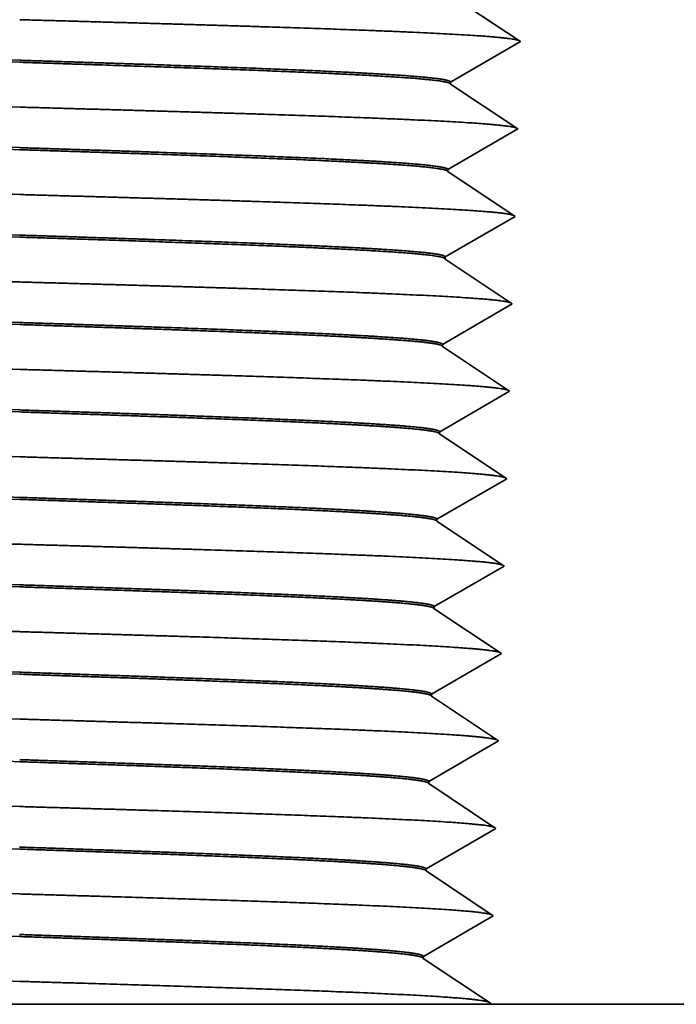
# Model space of a CAD drawing. Extents: x 0 to 10.8, y 0 to 8.2.
# Drawn here: x 3.5 to 3.8, y 1.5 to 1.9 of the extents above; entities that cross this region are included whole.
import ezdxf

# ---------------------------------------------------------------- set-up
doc = ezdxf.new("R2010")
doc.units = 0
doc.header["$MEASUREMENT"] = 0
doc.layers.get('0').update_dxf_attribs({"lineweight": 13})

# ---------------------------------------------------------------- blocks, each defined once
blk = doc.blocks.new('BLOCK22')
at = {"color": 7, "lineweight": 5, "ltscale": 0.000234}
for p, q in [((0.383552, 0.797466), (0.375753, 0.802668)), ((0.39135, 0.792264), (0.383552, 0.797466)), ((0.399149, 0.787062), (0.39135, 0.792264)), ((0.406947, 0.78186), (0.399149, 0.787062)), ((0.390731, 0.77245), (0.398839, 0.777155)), ((0.398839, 0.777155), (0.406947, 0.78186)), ((0.374515, 0.76304), (0.382623, 0.767745)), ((0.382623, 0.767745), (0.390731, 0.77245)), ((0.366407, 0.758335), (0.374515, 0.76304)), ((0.350191, 0.748925), (0.358299, 0.75363)), ((0.358299, 0.75363), (0.366407, 0.758335)), ((0.357937, 0.742072), (0.350139, 0.747274)), ((0.365736, 0.73687), (0.357937, 0.742072)), ((0.373535, 0.731668), (0.365736, 0.73687)), ((0.381333, 0.726466), (0.373535, 0.731668)), ((0.389132, 0.721264), (0.381333, 0.726466)), ((0.39693, 0.716062), (0.389132, 0.721264)), ((0.404729, 0.71086), (0.39693, 0.716062)), ((0.388512, 0.70145), (0.396621, 0.706155)), ((0.396621, 0.706155), (0.404729, 0.71086)), ((0.372296, 0.69204), (0.380404, 0.696745)), ((0.380404, 0.696745), (0.388512, 0.70145)), ((0.364188, 0.687335), (0.372296, 0.69204)), ((0.347972, 0.677925), (0.35608, 0.68263)), ((0.35608, 0.68263), (0.364188, 0.687335)), ((0.355719, 0.671072), (0.34792, 0.676275)), ((0.363517, 0.66587), (0.355719, 0.671072)), ((0.371316, 0.660668), (0.363517, 0.66587)), ((0.379114, 0.655466), (0.371316, 0.660668)), ((0.386913, 0.650264), (0.379114, 0.655466)), ((0.394711, 0.645062), (0.386913, 0.650264)), ((0.394402, 0.635155), (0.40251, 0.63986)), ((0.40251, 0.63986), (0.394711, 0.645062)), ((0.386294, 0.63045), (0.394402, 0.635155)), ((0.370077, 0.62104), (0.378186, 0.625745)), ((0.378186, 0.625745), (0.386294, 0.63045)), ((0.353861, 0.61163), (0.361969, 0.616335)), ((0.361969, 0.616335), (0.370077, 0.62104)), ((0.345753, 0.606925), (0.353861, 0.61163)), ((0.3535, 0.600073), (0.345701, 0.605275)), ((0.361299, 0.59487), (0.3535, 0.600073)), ((0.369097, 0.589668), (0.361299, 0.59487)), ((0.376896, 0.584466), (0.369097, 0.589668)), ((0.384694, 0.579264), (0.376896, 0.584466)), ((0.392493, 0.574062), (0.384694, 0.579264)), ((0.392183, 0.564155), (0.400291, 0.56886)), ((0.400291, 0.56886), (0.392493, 0.574062)), ((0.384075, 0.55945), (0.392183, 0.564155)), ((0.367859, 0.55004), (0.375967, 0.554745)), ((0.375967, 0.554745), (0.384075, 0.55945)), ((0.351642, 0.540629), (0.359751, 0.545334)), ((0.359751, 0.545334), (0.367859, 0.55004)), ((0.343534, 0.535924), (0.351642, 0.540629)), ((0.351281, 0.529073), (0.343483, 0.534275)), ((0.35908, 0.523871), (0.351281, 0.529073)), ((0.366878, 0.518668), (0.35908, 0.523871)), ((0.374677, 0.513466), (0.366878, 0.518668)), ((0.382475, 0.508264), (0.374677, 0.513466)), ((0.390274, 0.503062), (0.382475, 0.508264)), ((0.389964, 0.493155), (0.398072, 0.49786)), ((0.398072, 0.49786), (0.390274, 0.503062)), ((0.373748, 0.483745), (0.381856, 0.48845)), ((0.381856, 0.48845), (0.389964, 0.493155)), ((0.36564, 0.479039), (0.373748, 0.483745)), ((0.349424, 0.469629), (0.357532, 0.474334)), ((0.357532, 0.474334), (0.36564, 0.479039)), ((0.341316, 0.464924), (0.349424, 0.469629)), ((0.349063, 0.458073), (0.341264, 0.463275)), ((0.356861, 0.452871), (0.349063, 0.458073)), ((0.36466, 0.447669), (0.356861, 0.452871)), ((0.372458, 0.442466), (0.36466, 0.447669)), ((0.380257, 0.437264), (0.372458, 0.442466)), ((0.388055, 0.432062), (0.380257, 0.437264)), ((0.395854, 0.42686), (0.388055, 0.432062)), ((0.387746, 0.422155), (0.395854, 0.42686)), ((0.371529, 0.412744), (0.379637, 0.41745)), ((0.379637, 0.41745), (0.387746, 0.422155)), ((0.355313, 0.403334), (0.363421, 0.408039)), ((0.363421, 0.408039), (0.371529, 0.412744)), ((0.347205, 0.398629), (0.355313, 0.403334)), ((0.346844, 0.387073), (0.339045, 0.392275)), ((0.339097, 0.393924), (0.347205, 0.398629)), ((0.354642, 0.381871), (0.346844, 0.387073)), ((0.362441, 0.376669), (0.354642, 0.381871)), ((0.370239, 0.371466), (0.362441, 0.376669)), ((0.378038, 0.366264), (0.370239, 0.371466)), ((0.385836, 0.361062), (0.378038, 0.366264)), ((0.393635, 0.35586), (0.385836, 0.361062)), ((0.385527, 0.351155), (0.393635, 0.35586)), ((0.369311, 0.341744), (0.377419, 0.34645)), ((0.377419, 0.34645), (0.385527, 0.351155)), ((0.353094, 0.332334), (0.361202, 0.337039)), ((0.361202, 0.337039), (0.369311, 0.341744)), ((0.344986, 0.327629), (0.353094, 0.332334)), ((0.344625, 0.316073), (0.336827, 0.321276)), ((0.336878, 0.322924), (0.344986, 0.327629)), ((0.352424, 0.310871), (0.344625, 0.316073)), ((0.360222, 0.305669), (0.352424, 0.310871)), ((0.368021, 0.300467), (0.360222, 0.305669)), ((0.375819, 0.295264), (0.368021, 0.300467)), ((0.383618, 0.290062), (0.375819, 0.295264)), ((0.391416, 0.28486), (0.383618, 0.290062)), ((0.3752, 0.275449), (0.383308, 0.280155)), ((0.383308, 0.280155), (0.391416, 0.28486)), ((0.367092, 0.270744), (0.3752, 0.275449)), ((0.350876, 0.261334), (0.358984, 0.266039)), ((0.358984, 0.266039), (0.367092, 0.270744)), ((0.334659, 0.251924), (0.342767, 0.256629)), ((0.342767, 0.256629), (0.350876, 0.261334)), ((0.342406, 0.245074), (0.334608, 0.250276)), ((0.350205, 0.239871), (0.342406, 0.245074)), ((0.358003, 0.234669), (0.350205, 0.239871)), ((0.365802, 0.229467), (0.358003, 0.234669)), ((0.3736, 0.224264), (0.365802, 0.229467)), ((0.381399, 0.219062), (0.3736, 0.224264)), ((0.389198, 0.21386), (0.381399, 0.219062)), ((0.372981, 0.204449), (0.381089, 0.209155)), ((0.381089, 0.209155), (0.389198, 0.21386)), ((0.364873, 0.199744), (0.372981, 0.204449)), ((0.348657, 0.190334), (0.356765, 0.195039)), ((0.356765, 0.195039), (0.364873, 0.199744)), ((0.332441, 0.180924), (0.340549, 0.185628)), ((0.340549, 0.185628), (0.348657, 0.190334)), ((0.340188, 0.174074), (0.332389, 0.179276)), ((0.347986, 0.168871), (0.340188, 0.174074)), ((0.355785, 0.163669), (0.347986, 0.168871)), ((0.363583, 0.158467), (0.355785, 0.163669)), ((0.371382, 0.153264), (0.363583, 0.158467)), ((0.37918, 0.148062), (0.371382, 0.153264)), ((0.386979, 0.14286), (0.37918, 0.148062)), ((0.370762, 0.133449), (0.378871, 0.138155)), ((0.378871, 0.138155), (0.386979, 0.14286)), ((0.354546, 0.124039), (0.362654, 0.128744)), ((0.362654, 0.128744), (0.370762, 0.133449)), ((0.346438, 0.119334), (0.354546, 0.124039)), ((0.330222, 0.109923), (0.33833, 0.114628)), ((0.33833, 0.114628), (0.346438, 0.119334)), ((0.337969, 0.103074), (0.33017, 0.108276)), ((0.345767, 0.097872), (0.337969, 0.103074)), ((0.353566, 0.092669), (0.345767, 0.097872)), ((0.361364, 0.087467), (0.353566, 0.092669)), ((0.369163, 0.082264), (0.361364, 0.087467)), ((0.376962, 0.077062), (0.369163, 0.082264)), ((0.38476, 0.07186), (0.376962, 0.077062)), ((0.368544, 0.062449), (0.376652, 0.067155)), ((0.376652, 0.067155), (0.38476, 0.07186)), ((0.352327, 0.053039), (0.360436, 0.057744)), ((0.360436, 0.057744), (0.368544, 0.062449)), ((0.336111, 0.043628), (0.344219, 0.048333)), ((0.344219, 0.048333), (0.352327, 0.053039)), ((0.328003, 0.038923), (0.336111, 0.043628)), ((0.33575, 0.032074), (0.327952, 0.037277)), ((0.343549, 0.026872), (0.33575, 0.032074)), ((0.351347, 0.021669), (0.343549, 0.026872)), ((0.359146, 0.016467), (0.351347, 0.021669)), ((0.366944, 0.011264), (0.359146, 0.016467)), ((0.374743, 0.006062), (0.366944, 0.011264)), ((0.382541, 0.00086), (0.374743, 0.006062))]:
    blk.add_line(p, q, dxfattribs=at)
at = {"color": 7, "lineweight": 5, "ltscale": 4.1e-05}
for p, q in [((0.350139, 0.747274), (0.350191, 0.748925)), ((0.34792, 0.676275), (0.347972, 0.677925)), ((0.345701, 0.605275), (0.345753, 0.606925)), ((0.343483, 0.534275), (0.343534, 0.535924)), ((0.341264, 0.463275), (0.341316, 0.464924)), ((0.339045, 0.392275), (0.339097, 0.393924)), ((0.336827, 0.321276), (0.336878, 0.322924)), ((0.334608, 0.250276), (0.334659, 0.251924)), ((0.332389, 0.179276), (0.332441, 0.180924)), ((0.33017, 0.108276), (0.330222, 0.109923)), ((0.327952, 0.037277), (0.328003, 0.038923))]:
    blk.add_line(p, q, dxfattribs=at)
at = {"color": 7, "lineweight": 5, "ltscale": 7e-06}
for p, q in [((0.38106, 0), (0.381307, 0.000143)), ((0.381307, 0.000143), (0.381554, 0.000287)), ((0.381554, 0.000287), (0.381801, 0.00043)), ((0.381801, 0.00043), (0.382047, 0.000573)), ((0.382047, 0.000573), (0.382294, 0.000716)), ((0.382294, 0.000716), (0.382541, 0.00086))]:
    blk.add_line(p, q, dxfattribs=at)
at = {"color": 7, "lineweight": 5, "ltscale": 0.03937}
blk.add_line((1.31, 0), (0.38106, 0), dxfattribs=at)

msp = doc.modelspace()

# ---------------------------------------------------------------- linework, layer by layer
at = {"color": 7, "lineweight": 35, "ltscale": 0.00082}
for p, q in [((3.66702, 1.89368), (3.69432, 1.87548)), ((3.66594, 1.85901), (3.69432, 1.87548)), ((3.66591, 1.85818), (3.69321, 1.83997)), ((3.66483, 1.82351), (3.69321, 1.83997)), ((3.6648, 1.82268), (3.6921, 1.80448)), ((3.66372, 1.78801), (3.6921, 1.80448)), ((3.6637, 1.78718), (3.69099, 1.76897)), ((3.66261, 1.75251), (3.69099, 1.76897)), ((3.66259, 1.75168), (3.68988, 1.73348)), ((3.6615, 1.71701), (3.68988, 1.73348)), ((3.66148, 1.71618), (3.68877, 1.69798)), ((3.66039, 1.68151), (3.68877, 1.69798)), ((3.66037, 1.68068), (3.68766, 1.66247)), ((3.65928, 1.64601), (3.68766, 1.66247)), ((3.65926, 1.64518), (3.68655, 1.62698)), ((3.65817, 1.61051), (3.68655, 1.62698)), ((3.65815, 1.60968), (3.68544, 1.59147)), ((3.65706, 1.57501), (3.68544, 1.59147)), ((3.65704, 1.57418), (3.68433, 1.55598)), ((3.65596, 1.53951), (3.68433, 1.55598)), ((3.65593, 1.53868), (3.68323, 1.52048)), ((3.65485, 1.50401), (3.68323, 1.52048)), ((3.65482, 1.50318), (3.68212, 1.48497))]:
    msp.add_line(p, q, dxfattribs=at)
at = {"color": 7, "lineweight": 35, "ltscale": 2.1e-05}
for p, q in [((3.66591, 1.85818), (3.66594, 1.85901)), ((3.6648, 1.82268), (3.66483, 1.82351)), ((3.6637, 1.78718), (3.66372, 1.78801)), ((3.66259, 1.75168), (3.66261, 1.75251)), ((3.66148, 1.71618), (3.6615, 1.71701)), ((3.66037, 1.68068), (3.66039, 1.68151)), ((3.65926, 1.64518), (3.65928, 1.64601)), ((3.65815, 1.60968), (3.65817, 1.61051)), ((3.65704, 1.57418), (3.65706, 1.57501)), ((3.65593, 1.53868), (3.65596, 1.53951)), ((3.65482, 1.50318), (3.65485, 1.50401)), ((3.68138, 1.48455), (3.68212, 1.48497))]:
    msp.add_line(p, q, dxfattribs=at)
at = {"color": 7, "lineweight": 35, "ltscale": 0.002046}
msp.add_line((3.49082, 1.48455), (3.40896, 1.48455), dxfattribs=at)
at = {"color": 7, "lineweight": 35, "ltscale": 0.004764}
msp.add_line((3.68138, 1.48455), (3.49082, 1.48455), dxfattribs=at)
at = {"color": 7, "lineweight": 35, "ltscale": 0.011612}
msp.add_line((4.14584, 1.48455), (3.68138, 1.48455), dxfattribs=at)
at = {"color": 7, "lineweight": 35, "ltscale": 0.03937}
for points in [[(3.40672, 1.8707, 0.001104), (3.49083, 1.86789)], [(3.40675, 1.86988, 0.001106), (3.49086, 1.86706)], [(3.66592, 1.85818, 0.251415), (3.66571, 1.85846)], [(3.39365, 1.85167, 0.000957), (3.49085, 1.84886)], [(3.40726, 1.8352, 0.001111), (3.49083, 1.83239)], [(3.40729, 1.83438, 0.001113), (3.49086, 1.83156)], [(3.66481, 1.82268, 0.251413), (3.6646, 1.82296)], [(3.39418, 1.81617, 0.000962), (3.49085, 1.81336)], [(3.40779, 1.7997, 0.001116), (3.49083, 1.79689)], [(3.40782, 1.79888, 0.001122), (3.49087, 1.79606)], [(3.6637, 1.78718, 0.251411), (3.66349, 1.78746)], [(3.39472, 1.78067, 0.000968), (3.49085, 1.77786)], [(3.40832, 1.7642, 0.001123), (3.49082, 1.76139)], [(3.40835, 1.76338, 0.001127), (3.49087, 1.76056)], [(3.66259, 1.75168, 0.251401), (3.66238, 1.75196)], [(3.39525, 1.74517, 0.000973), (3.49085, 1.74236)], [(3.40885, 1.7287, 0.001131), (3.49082, 1.72589)], [(3.40889, 1.72788, 0.001134), (3.49087, 1.72506)], [(3.66148, 1.71618, 0.251399), (3.66127, 1.71646)], [(3.39578, 1.70967, 0.000978), (3.49085, 1.70686)], [(3.40938, 1.6932, 0.001138), (3.49082, 1.69039)], [(3.40943, 1.69238, 0.001142), (3.49088, 1.68956)], [(3.66037, 1.68068, 0.251397), (3.66016, 1.68097)], [(3.39631, 1.67417, 0.000984), (3.49085, 1.67136)], [(3.40991, 1.6577, 0.001145), (3.49081, 1.65489)], [(3.40996, 1.65688, 0.001149), (3.49088, 1.65406)], [(3.65926, 1.64518, 0.251395), (3.65904, 1.64547)], [(3.39684, 1.63867, 0.000989), (3.49085, 1.63586)], [(3.41045, 1.6222, 0.001153), (3.49081, 1.61939)], [(3.41049, 1.62138, 0.001156), (3.49089, 1.61856)], [(3.65815, 1.60968, 0.251393), (3.65793, 1.60997)], [(3.39737, 1.60317, 0.000995), (3.49085, 1.60036)], [(3.41103, 1.58588, 0.001164), (3.49089, 1.58306)], [(3.65704, 1.57418, 0.251391), (3.65682, 1.57447)], [(3.39791, 1.56767, 0.001), (3.49085, 1.56486)], [(3.41156, 1.55038, 0.001171), (3.49089, 1.54756)], [(3.65593, 1.53868, 0.251389), (3.65571, 1.53897)], [(3.39844, 1.53217, 0.001006), (3.49085, 1.52936)], [(3.4121, 1.51488, 0.001179), (3.4909, 1.51206)], [(3.65482, 1.50318, 0.251387), (3.6546, 1.50348)], [(3.39897, 1.49667, 0.001012), (3.49085, 1.49386)]]:
    msp.add_lwpolyline(points, format="xyb", dxfattribs=at)
for points, knots in [([(3.49085, 1.88435), (3.53022, 1.88326), (3.56959, 1.88217), (3.60747, 1.88103), (3.65479, 1.87939), (3.68309, 1.87745), (3.68852, 1.87696), (3.69206, 1.87646), (3.6936, 1.87596)], [0, 0, 0, 0, 0, 0, 13.680791, 13.680791, 13.680791, 18.01632, 18.01632, 18.01632, 18.01632, 18.01632, 18.01632]), ([(3.66594, 1.85901), (3.66596, 1.85968), (3.66288, 1.86035), (3.65669, 1.86102), (3.63773, 1.86242), (3.60922, 1.86375), (3.59182, 1.86446), (3.56153, 1.86556), (3.52915, 1.86664), (3.51644, 1.86706), (3.50364, 1.86747), (3.49083, 1.86788)], [0, 0, 0, 0, 0, 0, 7.942647, 7.942647, 7.942647, 17.261169, 17.261169, 17.261169, 23.120008, 23.120008, 23.120008, 23.120008, 23.120008, 23.120008]), ([(3.66571, 1.85846), (3.66475, 1.8591), (3.66095, 1.85975), (3.65439, 1.86038), (3.63239, 1.86192), (3.59916, 1.86337), (3.57643, 1.86422), (3.54542, 1.86529), (3.51326, 1.86633), (3.50581, 1.86657), (3.49834, 1.86682), (3.49086, 1.86706)], [0, 0, 0, 0, 0, 0, 7.576968, 7.576968, 7.576968, 18.968368, 18.968368, 18.968368, 22.381263, 22.381263, 22.381263, 22.381263, 22.381263, 22.381263]), ([(3.49085, 1.84885), (3.52999, 1.84776), (3.56914, 1.84667), (3.6068, 1.84553), (3.65385, 1.84389), (3.68201, 1.84195), (3.68742, 1.84146), (3.69095, 1.84096), (3.69248, 1.84046)], [0, 0, 0, 0, 0, 0, 13.600251, 13.600251, 13.600251, 17.909853, 17.909853, 17.909853, 17.909853, 17.909853, 17.909853]), ([(3.66483, 1.82351), (3.66485, 1.82418), (3.66179, 1.82485), (3.65564, 1.82552), (3.6368, 1.82692), (3.60847, 1.82825), (3.59118, 1.82896), (3.56109, 1.83006), (3.5289, 1.83114), (3.51627, 1.83156), (3.50355, 1.83197), (3.49083, 1.83238)], [0, 0, 0, 0, 0, 0, 7.917757, 7.917757, 7.917757, 17.20235, 17.20235, 17.20235, 23.036884, 23.036884, 23.036884, 23.036884, 23.036884, 23.036884]), ([(3.6646, 1.82296), (3.66364, 1.82361), (3.65986, 1.82425), (3.65334, 1.82488), (3.63421, 1.82623), (3.60653, 1.82751), (3.58964, 1.82819), (3.56012, 1.82927), (3.52862, 1.83033), (3.5161, 1.83074), (3.50348, 1.83115), (3.49087, 1.83156)], [0, 0, 0, 0, 0, 0, 7.551231, 7.551231, 7.551231, 16.541304, 16.541304, 16.541304, 22.315419, 22.315419, 22.315419, 22.315419, 22.315419, 22.315419]), ([(3.49085, 1.81335), (3.52977, 1.81226), (3.56869, 1.81117), (3.60612, 1.81003), (3.65291, 1.80839), (3.68094, 1.80645), (3.68632, 1.80597), (3.68984, 1.80547), (3.69137, 1.80496)], [0, 0, 0, 0, 0, 0, 13.519734, 13.519734, 13.519734, 17.803419, 17.803419, 17.803419, 17.803419, 17.803419, 17.803419]), ([(3.66372, 1.78801), (3.66374, 1.78868), (3.6607, 1.78935), (3.65459, 1.79002), (3.63588, 1.79142), (3.60773, 1.79275), (3.59054, 1.79346), (3.56063, 1.79456), (3.52865, 1.79564), (3.5161, 1.79606), (3.50347, 1.79647), (3.49083, 1.79688)], [0, 0, 0, 0, 0, 0, 7.892678, 7.892678, 7.892678, 17.143253, 17.143253, 17.143253, 22.953253, 22.953253, 22.953253, 22.953253, 22.953253, 22.953253]), ([(3.66349, 1.78746), (3.66253, 1.78811), (3.65877, 1.78875), (3.65229, 1.78938), (3.63057, 1.79092), (3.59776, 1.79237), (3.57534, 1.79322), (3.54472, 1.79429), (3.51297, 1.79533), (3.50561, 1.79558), (3.49824, 1.79582), (3.49087, 1.79606)], [0, 0, 0, 0, 0, 0, 7.526159, 7.526159, 7.526159, 18.829226, 18.829226, 18.829226, 22.211292, 22.211292, 22.211292, 22.211292, 22.211292, 22.211292]), ([(3.49085, 1.77785), (3.52954, 1.77676), (3.56823, 1.77567), (3.60545, 1.77453), (3.65198, 1.77289), (3.67986, 1.77095), (3.68521, 1.77047), (3.68872, 1.76997), (3.69026, 1.76946)], [0, 0, 0, 0, 0, 0, 13.43918, 13.43918, 13.43918, 17.696936, 17.696936, 17.696936, 17.696936, 17.696936, 17.696936]), ([(3.66261, 1.75251), (3.66263, 1.75318), (3.65961, 1.75385), (3.65354, 1.75452), (3.63495, 1.75592), (3.60698, 1.75725), (3.5899, 1.75796), (3.56019, 1.75906), (3.5284, 1.76014), (3.51594, 1.76056), (3.50338, 1.76097), (3.49082, 1.76138)], [0, 0, 0, 0, 0, 0, 7.868206, 7.868206, 7.868206, 17.085201, 17.085201, 17.085201, 22.871295, 22.871295, 22.871295, 22.871295, 22.871295, 22.871295]), ([(3.66238, 1.75197), (3.66194, 1.75226), (3.66094, 1.75254), (3.65941, 1.75283), (3.65362, 1.75363), (3.64385, 1.75442), (3.63597, 1.75493), (3.62047, 1.75577), (3.60219, 1.75659), (3.59444, 1.75691), (3.57031, 1.75787), (3.54331, 1.75882), (3.52572, 1.75941), (3.5083, 1.75998), (3.49087, 1.76056)], [0, 0, 0, 0, 0, 0, 3.289397, 3.289397, 3.289397, 9.47059, 9.47059, 9.47059, 13.894762, 13.894762, 13.894762, 21.908201, 21.908201, 21.908201, 21.908201, 21.908201, 21.908201]), ([(3.49085, 1.74235), (3.52932, 1.74126), (3.56778, 1.74017), (3.60478, 1.73903), (3.65104, 1.73739), (3.67879, 1.73546), (3.68411, 1.73497), (3.68761, 1.73447), (3.68914, 1.73397)], [0, 0, 0, 0, 0, 0, 13.35866, 13.35866, 13.35866, 17.5905, 17.5905, 17.5905, 17.5905, 17.5905, 17.5905]), ([(3.6615, 1.71701), (3.66151, 1.71732), (3.66087, 1.71763), (3.65959, 1.71794), (3.65445, 1.71877), (3.64496, 1.7196), (3.6372, 1.72012), (3.62169, 1.721), (3.60318, 1.72184), (3.59537, 1.72217), (3.57108, 1.72315), (3.54373, 1.72412), (3.52595, 1.72472), (3.50838, 1.7253), (3.49082, 1.72588)], [0, 0, 0, 0, 0, 0, 3.508625, 3.508625, 3.508625, 9.868026, 9.868026, 9.868026, 14.424657, 14.424657, 14.424657, 22.536751, 22.536751, 22.536751, 22.536751, 22.536751, 22.536751]), ([(3.66127, 1.71647), (3.66083, 1.71676), (3.65984, 1.71705), (3.65831, 1.71733), (3.65255, 1.71813), (3.64285, 1.71892), (3.63501, 1.71943), (3.61962, 1.72027), (3.60146, 1.72109), (3.59375, 1.72142), (3.56978, 1.72237), (3.54296, 1.72332), (3.52549, 1.72391), (3.50818, 1.72448), (3.49087, 1.72506)], [0, 0, 0, 0, 0, 0, 3.278424, 3.278424, 3.278424, 9.43762, 9.43762, 9.43762, 13.844399, 13.844399, 13.844399, 21.822671, 21.822671, 21.822671, 21.822671, 21.822671, 21.822671]), ([(3.49085, 1.70685), (3.52909, 1.70576), (3.56733, 1.70467), (3.60411, 1.70353), (3.6501, 1.7019), (3.67771, 1.69996), (3.68301, 1.69947), (3.6865, 1.69897), (3.68803, 1.69847)], [0, 0, 0, 0, 0, 0, 13.278142, 13.278142, 13.278142, 17.48407, 17.48407, 17.48407, 17.48407, 17.48407, 17.48407]), ([(3.66039, 1.68151), (3.6604, 1.68182), (3.65976, 1.68213), (3.65849, 1.68244), (3.65339, 1.68327), (3.64396, 1.6841), (3.63625, 1.68462), (3.62084, 1.6855), (3.60245, 1.68634), (3.59469, 1.68667), (3.57055, 1.68765), (3.54339, 1.68862), (3.52571, 1.68922), (3.50827, 1.6898), (3.49082, 1.69038)], [0, 0, 0, 0, 0, 0, 3.497806, 3.497806, 3.497806, 9.83601, 9.83601, 9.83601, 14.375815, 14.375815, 14.375815, 22.454101, 22.454101, 22.454101, 22.454101, 22.454101, 22.454101]), ([(3.66016, 1.68097), (3.65972, 1.68126), (3.65873, 1.68155), (3.65721, 1.68183), (3.65149, 1.68263), (3.64185, 1.68342), (3.63406, 1.68393), (3.61876, 1.68477), (3.60072, 1.68559), (3.59307, 1.68592), (3.56926, 1.68687), (3.54261, 1.68782), (3.52526, 1.68841), (3.50807, 1.68898), (3.49088, 1.68956)], [0, 0, 0, 0, 0, 0, 3.267467, 3.267467, 3.267467, 9.40465, 9.40465, 9.40465, 13.794053, 13.794053, 13.794053, 21.737408, 21.737408, 21.737408, 21.737408, 21.737408, 21.737408]), ([(3.49085, 1.67135), (3.52887, 1.67026), (3.56688, 1.66917), (3.60344, 1.66804), (3.64917, 1.6664), (3.67664, 1.66446), (3.68191, 1.66398), (3.68539, 1.66348), (3.68692, 1.66297)], [0, 0, 0, 0, 0, 0, 13.197615, 13.197615, 13.197615, 17.377629, 17.377629, 17.377629, 17.377629, 17.377629, 17.377629]), ([(3.65928, 1.64601), (3.65929, 1.64632), (3.65865, 1.64663), (3.65739, 1.64694), (3.65233, 1.64777), (3.64296, 1.6486), (3.6353, 1.64912), (3.62, 1.65), (3.60172, 1.65084), (3.59401, 1.65117), (3.57003, 1.65215), (3.54304, 1.65312), (3.52548, 1.65372), (3.50815, 1.6543), (3.49081, 1.65488)], [0, 0, 0, 0, 0, 0, 3.486996, 3.486996, 3.486996, 9.804025, 9.804025, 9.804025, 14.327045, 14.327045, 14.327045, 22.371785, 22.371785, 22.371785, 22.371785, 22.371785, 22.371785]), ([(3.65905, 1.64547), (3.65861, 1.64576), (3.65762, 1.64605), (3.65611, 1.64633), (3.65042, 1.64713), (3.64084, 1.64792), (3.63311, 1.64843), (3.61791, 1.64928), (3.59999, 1.65009), (3.59238, 1.65042), (3.56873, 1.65137), (3.54226, 1.65232), (3.52503, 1.65291), (3.50796, 1.65348), (3.49088, 1.65406)], [0, 0, 0, 0, 0, 0, 3.256485, 3.256485, 3.256485, 9.371658, 9.371658, 9.371658, 13.74369, 13.74369, 13.74369, 21.652186, 21.652186, 21.652186, 21.652186, 21.652186, 21.652186]), ([(3.49085, 1.63585), (3.52864, 1.63476), (3.56643, 1.63367), (3.60277, 1.63254), (3.64823, 1.6309), (3.67556, 1.62896), (3.68081, 1.62848), (3.68427, 1.62798), (3.6858, 1.62748)], [0, 0, 0, 0, 0, 0, 13.117085, 13.117085, 13.117085, 17.271186, 17.271186, 17.271186, 17.271186, 17.271186, 17.271186]), ([(3.65817, 1.61051), (3.65818, 1.61082), (3.65755, 1.61113), (3.6563, 1.61144), (3.65127, 1.61227), (3.64196, 1.6131), (3.63436, 1.61362), (3.61915, 1.6145), (3.60099, 1.61534), (3.59333, 1.61567), (3.56951, 1.61665), (3.54269, 1.61762), (3.52525, 1.61822), (3.50803, 1.6188), (3.49081, 1.61938)], [0, 0, 0, 0, 0, 0, 3.476179, 3.476179, 3.476179, 9.772024, 9.772024, 9.772024, 14.278261, 14.278261, 14.278261, 22.289514, 22.289514, 22.289514, 22.289514, 22.289514, 22.289514]), ([(3.65793, 1.60997), (3.6575, 1.61027), (3.65652, 1.61055), (3.65501, 1.61084), (3.64935, 1.61164), (3.63984, 1.61242), (3.63215, 1.61293), (3.61706, 1.61378), (3.59925, 1.61459), (3.5917, 1.61492), (3.56821, 1.61587), (3.54191, 1.61682), (3.5248, 1.61741), (3.50784, 1.61798), (3.49088, 1.61856)], [0, 0, 0, 0, 0, 0, 3.245598, 3.245598, 3.245598, 9.338976, 9.338976, 9.338976, 13.693733, 13.693733, 13.693733, 21.567042, 21.567042, 21.567042, 21.567042, 21.567042, 21.567042]), ([(3.49085, 1.60035), (3.52842, 1.59926), (3.56598, 1.59817), (3.6021, 1.59704), (3.64729, 1.5954), (3.67448, 1.59347), (3.67971, 1.59298), (3.68316, 1.59248), (3.68469, 1.59198)], [0, 0, 0, 0, 0, 0, 13.03659, 13.03659, 13.03659, 17.164793, 17.164793, 17.164793, 17.164793, 17.164793, 17.164793]), ([(3.65707, 1.57501), (3.65707, 1.57532), (3.65644, 1.57563), (3.6552, 1.57594), (3.6502, 1.57677), (3.64096, 1.5776), (3.63341, 1.57812), (3.6183, 1.579), (3.60025, 1.57984), (3.59265, 1.58017), (3.56899, 1.58115), (3.54234, 1.58212), (3.52501, 1.58272), (3.50791, 1.5833), (3.49081, 1.58388)], [0, 0, 0, 0, 0, 0, 3.465486, 3.465486, 3.465486, 9.740361, 9.740361, 9.740361, 14.229911, 14.229911, 14.229911, 22.207387, 22.207387, 22.207387, 22.207387, 22.207387, 22.207387]), ([(3.65682, 1.57448), (3.65639, 1.57477), (3.65541, 1.57505), (3.65391, 1.57534), (3.64829, 1.57614), (3.63884, 1.57693), (3.6312, 1.57743), (3.61621, 1.57828), (3.59852, 1.57909), (3.59102, 1.57942), (3.56769, 1.58038), (3.54156, 1.58133), (3.52457, 1.58191), (3.50773, 1.58248), (3.49089, 1.58306)], [0, 0, 0, 0, 0, 0, 3.234626, 3.234626, 3.234626, 9.305931, 9.305931, 9.305931, 13.643337, 13.643337, 13.643337, 21.482336, 21.482336, 21.482336, 21.482336, 21.482336, 21.482336]), ([(3.49085, 1.56485), (3.52819, 1.56376), (3.56553, 1.56267), (3.60143, 1.56154), (3.64636, 1.5599), (3.67341, 1.55797), (3.67861, 1.55748), (3.68205, 1.55699), (3.68358, 1.55648)], [0, 0, 0, 0, 0, 0, 12.956042, 12.956042, 12.956042, 17.058327, 17.058327, 17.058327, 17.058327, 17.058327, 17.058327]), ([(3.65596, 1.53951), (3.65597, 1.53982), (3.65534, 1.54013), (3.6541, 1.54044), (3.64914, 1.54127), (3.63996, 1.5421), (3.63246, 1.54262), (3.61745, 1.5435), (3.59953, 1.54434), (3.59198, 1.54467), (3.56848, 1.54565), (3.54199, 1.54662), (3.52478, 1.54722), (3.50779, 1.5478), (3.4908, 1.54838)], [0, 0, 0, 0, 0, 0, 3.45467, 3.45467, 3.45467, 9.708371, 9.708371, 9.708371, 14.181201, 14.181201, 14.181201, 22.125732, 22.125732, 22.125732, 22.125732, 22.125732, 22.125732]), ([(3.65571, 1.53898), (3.65528, 1.53927), (3.6543, 1.53956), (3.65282, 1.53984), (3.64723, 1.54064), (3.63783, 1.54143), (3.63025, 1.54193), (3.61536, 1.54278), (3.59778, 1.54359), (3.59033, 1.54392), (3.56716, 1.54488), (3.54122, 1.54583), (3.52433, 1.54641), (3.50761, 1.54699), (3.49089, 1.54756)], [0, 0, 0, 0, 0, 0, 3.223793, 3.223793, 3.223793, 9.27339, 9.27339, 9.27339, 13.593583, 13.593583, 13.593583, 21.397539, 21.397539, 21.397539, 21.397539, 21.397539, 21.397539]), ([(3.49085, 1.52935), (3.52797, 1.52826), (3.56508, 1.52717), (3.60075, 1.52604), (3.64542, 1.5244), (3.67233, 1.52247), (3.67751, 1.52199), (3.68093, 1.52149), (3.68246, 1.52098)], [0, 0, 0, 0, 0, 0, 12.875544, 12.875544, 12.875544, 16.951935, 16.951935, 16.951935, 16.951935, 16.951935, 16.951935]), ([(3.65485, 1.50401), (3.65486, 1.50432), (3.65423, 1.50463), (3.653, 1.50494), (3.64808, 1.50577), (3.63896, 1.5066), (3.63151, 1.50712), (3.61661, 1.508), (3.59879, 1.50884), (3.59129, 1.50917), (3.56795, 1.51015), (3.54165, 1.51112), (3.52455, 1.51172), (3.50767, 1.5123), (3.4908, 1.51288)], [0, 0, 0, 0, 0, 0, 3.44404, 3.44404, 3.44404, 9.676888, 9.676888, 9.676888, 14.133119, 14.133119, 14.133119, 22.044061, 22.044061, 22.044061, 22.044061, 22.044061, 22.044061]), ([(3.6546, 1.50348), (3.65417, 1.50377), (3.6532, 1.50406), (3.65172, 1.50434), (3.64616, 1.50514), (3.63683, 1.50593), (3.6293, 1.50643), (3.61451, 1.50728), (3.59705, 1.5081), (3.58965, 1.50842), (3.56664, 1.50938), (3.54087, 1.51033), (3.5241, 1.51091), (3.5075, 1.51149), (3.49089, 1.51206)], [0, 0, 0, 0, 0, 0, 3.212886, 3.212886, 3.212886, 9.240604, 9.240604, 9.240604, 13.543542, 13.543542, 13.543542, 21.313003, 21.313003, 21.313003, 21.313003, 21.313003, 21.313003]), ([(3.49085, 1.49385), (3.52774, 1.49276), (3.56463, 1.49167), (3.60008, 1.49054), (3.64448, 1.48891), (3.67126, 1.48697), (3.67641, 1.48649), (3.67982, 1.48599), (3.68135, 1.48549)], [0, 0, 0, 0, 0, 0, 12.795024, 12.795024, 12.795024, 16.845512, 16.845512, 16.845512, 16.845512, 16.845512, 16.845512])]:
    msp.add_open_spline(points, degree=5, knots=knots, dxfattribs=at)

# ---------------------------------------------------------------- block references
at = {"lineweight": 0, "xscale": 0.5, "yscale": 0.5, "zscale": 0.5}
msp.add_blockref('BLOCK22', (3.49085, 1.48455), dxfattribs=at)

doc.saveas('drawing.dxf')
